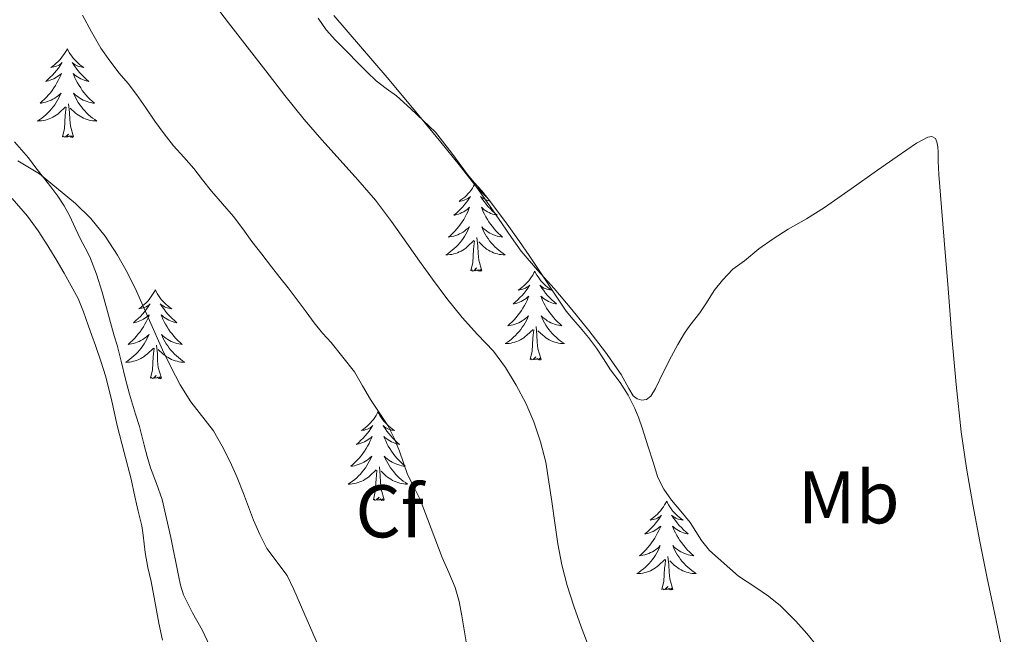
# Model space of a CAD drawing. Units: metres. Extents: x 607654 to 612155, y 4659464 to 4662503.
# Drawn here: x 609396 to 609528, y 4660690 to 4660772 of the extents above; entities that cross this region are included whole.
import ezdxf
from ezdxf.enums import TextEntityAlignment as Align

# ---------------------------------------------------------------- set-up
doc = ezdxf.new("R2010")
doc.units = ezdxf.units.M
doc.header["$MEASUREMENT"] = 0
for name, color, linetype, lineweight in [('Level 35', 92, 'Continuous', 0), ('Level 36', 19, 'Continuous', 40), ('Level 37', 92, 'Continuous', 0), ('Level 5', 36, 'Continuous', 0)]:
    doc.layers.add(name, color=color, linetype=linetype, lineweight=lineweight)
doc.styles.add('Arial', font='ARIAL.TTF', dxfattribs={"height": 0.2})

msp = doc.modelspace()

# ---------------------------------------------------------------- linework, layer by layer
at = {"layer": 'Level 35', "color": 92, "linetype": 'Continuous', "lineweight": 0, "ltscale": 0.5}
for points in [[(609436.22, 4660772.4, 393.21), (609437.29, 4660770.86, 393.17), (609438.56, 4660769.48, 393.14), (609440.06, 4660767.93, 393.14), (609441.58, 4660766.38, 393.14), (609442.79, 4660765.17, 393.14), (609444.02, 4660763.98, 393.14), (609445.37, 4660762.97, 393.14), (609446.74, 4660761.98, 393.14), (609448.68, 4660760.22, 393.14), (609450.34, 4660758.68, 393.13), (609451.96, 4660757.09, 393.12), (609454.16, 4660754.29, 393.13), (609456.27, 4660751.42, 393.14), (609457.24, 4660750.31, 393.14), (609458.2, 4660749.2, 393.14), (609459.06, 4660748.13, 393.14), (609459.9, 4660747.04, 393.14), (609461.62, 4660744.75, 393.12), (609463.28, 4660742.42, 393.08), (609464.56, 4660740.54, 393.08), (609465.82, 4660738.65, 393.08), (609466.69, 4660737.33, 393.07), (609467.56, 4660736.02, 393.06), (609468.54, 4660734.52, 393.07), (609469.53, 4660733.04, 393.07), (609470.45, 4660731.93, 393.07), (609471.43, 4660730.86, 393.07), (609472.53, 4660729.5, 393.08), (609473.59, 4660728.1, 393.09), (609474.54, 4660726.65, 393.1), (609475.48, 4660725.18, 393.11), (609476.78, 4660723.49, 393.16), (609477.85, 4660721.78, 393.18), (609478.76, 4660719.98, 393.18), (609479.28, 4660718.69, 393.18), (609479.75, 4660717.38, 393.18), (609480.56, 4660714.85, 393.18), (609481.2, 4660712.78, 393.17), (609481.85, 4660710.72, 393.17), (609482.63, 4660709.13, 393.17), (609483.68, 4660707.68, 393.2), (609484.94, 4660706.18, 393.26), (609486.18, 4660704.66, 393.33), (609486.94, 4660703.45, 393.32), (609487.73, 4660702.25, 393.32), (609488.77, 4660700.91, 393.35), (609492.66, 4660697.46, 393.36), (609493.83, 4660696.7, 393.35), (609495, 4660695.94, 393.35), (609496.69, 4660694.76, 393.35), (609498.31, 4660693.46, 393.35), (609499.37, 4660692.46, 393.34), (609500.37, 4660691.39, 393.34), (609501.86, 4660689.76, 393.37)], [(609419.34, 4660692.51, 377.61), (609418.12, 4660694.93, 377.63), (609417.74, 4660696.23, 377.63), (609417.45, 4660697.56, 377.63), (609416.41, 4660702.67, 377.73), (609415.28, 4660707.76, 377.94), (609414.51, 4660709.89, 378.17), (609413.71, 4660712.02, 378.41), (609413.27, 4660713.54, 378.46), (609412.85, 4660715.06, 378.51), (609412.2, 4660717.54, 378.72), (609411.69, 4660719.23, 378.76), (609411.29, 4660720.57, 378.76), (609410.9, 4660721.92, 378.76), (609410.33, 4660723.92, 378.76), (609409.75, 4660726.35, 378.76), (609409.2, 4660728.49, 378.85), (609408.82, 4660729.76, 379.02), (609408.44, 4660731.04, 379.2), (609407.91, 4660733.01, 379.34), (609407.55, 4660734.31, 379.41), (609407.19, 4660735.6, 379.47), (609406.45, 4660738.01, 379.51), (609405.53, 4660740.36, 379.56), (609404.92, 4660741.55, 379.61), (609404.3, 4660742.74, 379.67), (609403.58, 4660744.27, 379.77), (609402.86, 4660745.8, 379.88), (609402.12, 4660747.2, 380.05), (609401.26, 4660748.51, 380.22), (609400.29, 4660749.76, 380.36), (609399.32, 4660751, 380.43), (609398.31, 4660752.33, 380.43), (609397.29, 4660753.66, 380.42), (609396.38, 4660754.75, 380.42), (609395.42, 4660755.8, 380.44)], [(609424.03, 4660668.82, 377.55), (609423.29, 4660670.98, 377.41), (609422.78, 4660672.49, 377.35), (609422.36, 4660674.04, 377.31), (609422.25, 4660675.45, 377.3), (609422.38, 4660676.86, 377.32), (609422.62, 4660679.06, 377.4), (609422.86, 4660681.53, 377.4), (609422.9, 4660683.63, 377.39), (609422.45, 4660685.64, 377.42), (609421.62, 4660688.15, 377.49), (609420.67, 4660690.16, 377.57), (609419.34, 4660692.51, 377.61)], [(609501.86, 4660689.76, 393.37), (609503.24, 4660688.04, 393.45)]]:
    msp.add_polyline3d(points, dxfattribs=at)
at = {"layer": 'Level 36', "color": 92, "linetype": 'Continuous', "lineweight": 0}
for points in [[(609455.16, 4660752.73, 393.36), (609452.71, 4660755.74, 393.2), (609449.1, 4660760.09, 393.09), (609445.47, 4660764.43, 393.12), (609441.91, 4660768.61, 393.3), (609438.34, 4660772.79, 393.47)], [(609402.52, 4660768.31, 0.01), (609402.4, 4660768.09, 0.01), (609402.25, 4660767.82, 0.01), (609402.08, 4660767.55, 0.01), (609401.9, 4660767.29, 0.01), (609401.7, 4660767.05, 0.01), (609401.5, 4660766.81, 0.01), (609401.28, 4660766.58, 0.01), (609401.05, 4660766.37, 0.01), (609400.81, 4660766.16, 0.01), (609400.56, 4660765.97, 0.01), (609400.3, 4660765.79, 0.01), (609400.5, 4660765.82, 0.01), (609400.7, 4660765.86, 0.01), (609400.9, 4660765.91, 0.01), (609401.09, 4660765.98, 0.01), (609401.28, 4660766.07, 0.01), (609401.46, 4660766.16, 0.01), (609401.64, 4660766.28, 0.01), (609401.84, 4660766.47, 0.01), (609401.8, 4660766.4, 0.01), (609401.57, 4660766.06, 0.01), (609401.33, 4660765.72, 0.01), (609401.07, 4660765.39, 0.01), (609400.8, 4660765.08, 0.01), (609400.52, 4660764.77, 0.01), (609400.23, 4660764.48, 0.01), (609399.93, 4660764.2, 0.01), (609399.62, 4660763.93, 0.01), (609399.74, 4660763.95, 0.01), (609399.99, 4660764.01, 0.01), (609400.23, 4660764.08, 0.01), (609400.46, 4660764.17, 0.01), (609400.7, 4660764.27, 0.01), (609400.92, 4660764.39, 0.01), (609401.14, 4660764.52, 0.01), (609401.34, 4660764.67, 0.01), (609401.54, 4660764.82, 0.01), (609401.73, 4660764.99, 0.01), (609401.64, 4660764.77, 0.01), (609401.48, 4660764.41, 0.01), (609401.31, 4660764.05, 0.01), (609401.13, 4660763.71, 0.01), (609400.93, 4660763.37, 0.01), (609400.71, 4660763.04, 0.01), (609400.49, 4660762.71, 0.01), (609400.25, 4660762.4, 0.01), (609400, 4660762.1, 0.01), (609399.73, 4660761.81, 0.01), (609399.46, 4660761.53, 0.01), (609399.17, 4660761.26, 0.01), (609398.87, 4660761, 0.01), (609399.07, 4660761.02, 0.01), (609399.34, 4660761.07, 0.01), (609399.6, 4660761.13, 0.01), (609399.86, 4660761.21, 0.01), (609400.11, 4660761.31, 0.01), (609400.36, 4660761.41, 0.01), (609400.6, 4660761.54, 0.01), (609400.84, 4660761.68, 0.01), (609401.06, 4660761.83, 0.01), (609401.28, 4660761.99, 0.01), (609401.48, 4660762.17, 0.01), (609401.68, 4660762.35, 0.01), (609401.54, 4660762.03, 0.01)], [(609402.52, 4660768.31, 0.01), (609402.63, 4660768.09, 0.01), (609402.78, 4660767.82, 0.01), (609402.95, 4660767.55, 0.01), (609403.13, 4660767.29, 0.01), (609403.32, 4660767.05, 0.01), (609403.53, 4660766.81, 0.01), (609403.75, 4660766.58, 0.01), (609403.98, 4660766.37, 0.01), (609404.22, 4660766.16, 0.01), (609404.47, 4660765.97, 0.01), (609404.73, 4660765.79, 0.01), (609404.53, 4660765.82, 0.01), (609404.33, 4660765.86, 0.01), (609404.13, 4660765.91, 0.01), (609403.94, 4660765.98, 0.01), (609403.75, 4660766.07, 0.01), (609403.57, 4660766.16, 0.01), (609403.39, 4660766.28, 0.01), (609403.19, 4660766.47, 0.01), (609403.23, 4660766.4, 0.01), (609403.46, 4660766.06, 0.01), (609403.7, 4660765.72, 0.01), (609403.96, 4660765.39, 0.01), (609404.22, 4660765.08, 0.01), (609404.5, 4660764.77, 0.01), (609404.8, 4660764.48, 0.01), (609405.1, 4660764.2, 0.01), (609405.41, 4660763.93, 0.01), (609405.29, 4660763.95, 0.01), (609405.04, 4660764.01, 0.01), (609404.8, 4660764.08, 0.01), (609404.56, 4660764.17, 0.01), (609404.33, 4660764.27, 0.01), (609404.11, 4660764.39, 0.01), (609403.9, 4660764.52, 0.01), (609403.69, 4660764.67, 0.01), (609403.49, 4660764.82, 0.01), (609403.3, 4660764.99, 0.01), (609403.39, 4660764.77, 0.01), (609403.55, 4660764.41, 0.01), (609403.72, 4660764.05, 0.01), (609403.9, 4660763.71, 0.01), (609404.1, 4660763.37, 0.01), (609404.32, 4660763.04, 0.01), (609404.54, 4660762.71, 0.01), (609404.78, 4660762.4, 0.01), (609405.03, 4660762.1, 0.01), (609405.3, 4660761.81, 0.01), (609405.57, 4660761.53, 0.01), (609405.86, 4660761.26, 0.01), (609406.16, 4660761, 0.01), (609405.96, 4660761.02, 0.01), (609405.69, 4660761.07, 0.01), (609405.43, 4660761.13, 0.01), (609405.17, 4660761.21, 0.01), (609404.92, 4660761.31, 0.01), (609404.67, 4660761.41, 0.01), (609404.43, 4660761.54, 0.01), (609404.19, 4660761.68, 0.01), (609403.97, 4660761.83, 0.01), (609403.75, 4660761.99, 0.01), (609403.55, 4660762.17, 0.01), (609403.35, 4660762.35, 0.01), (609403.49, 4660762.03, 0.01)], [(609401.54, 4660762.03, 0.01), (609401.38, 4660761.71, 0.01), (609401.21, 4660761.39, 0.01), (609401.03, 4660761.09, 0.01), (609400.83, 4660760.79, 0.01), (609400.62, 4660760.5, 0.01), (609400.4, 4660760.22, 0.01), (609400.17, 4660759.96, 0.01), (609399.92, 4660759.7, 0.01), (609399.66, 4660759.45, 0.01), (609399.39, 4660759.22, 0.01), (609399.11, 4660759, 0.01), (609398.82, 4660758.79, 0.01), (609398.54, 4660758.6, 0.01), (609398.8, 4660758.61, 0.01), (609399.06, 4660758.63, 0.01), (609399.32, 4660758.67, 0.01), (609399.58, 4660758.73, 0.01), (609399.84, 4660758.8, 0.01), (609400.09, 4660758.89, 0.01), (609400.33, 4660758.99, 0.01), (609400.57, 4660759.11, 0.01), (609400.8, 4660759.24, 0.01), (609401.02, 4660759.38, 0.01), (609401.24, 4660759.54, 0.01), (609401.44, 4660759.71, 0.01), (609402.29, 4660760.51, 0.01)], [(609403.49, 4660762.03, 0.01), (609403.65, 4660761.71, 0.01), (609403.82, 4660761.39, 0.01), (609404, 4660761.09, 0.01), (609404.2, 4660760.79, 0.01), (609404.41, 4660760.5, 0.01), (609404.63, 4660760.22, 0.01), (609404.86, 4660759.96, 0.01), (609405.11, 4660759.7, 0.01), (609405.37, 4660759.45, 0.01), (609405.64, 4660759.22, 0.01), (609405.92, 4660759, 0.01), (609406.2, 4660758.79, 0.01), (609406.5, 4660758.6, 0.01), (609406.23, 4660758.61, 0.01), (609405.97, 4660758.63, 0.01), (609405.7, 4660758.67, 0.01), (609405.45, 4660758.73, 0.01), (609405.19, 4660758.8, 0.01), (609404.94, 4660758.89, 0.01), (609404.7, 4660758.99, 0.01), (609404.46, 4660759.11, 0.01), (609404.23, 4660759.24, 0.01), (609404.01, 4660759.38, 0.01), (609403.79, 4660759.54, 0.01), (609403.59, 4660759.71, 0.01), (609402.93, 4660760.33, 0.01)], [(609401.9, 4660756.46, 0.01), (609402.14, 4660757.58, 0.01), (609402.25, 4660759.32, 0.01), (609402.3, 4660759.75, 0.01), (609402.36, 4660760.48, 0.01)], [(609403.37, 4660756.46, 0.01), (609402.94, 4660757.9, 0.01), (609402.85, 4660758.81, 0.01), (609402.8, 4660759.75, 0.01), (609402.7, 4660760.92, 0.01)], [(609403.37, 4660756.46, 0.01), (609403.19, 4660756.39, 0.01), (609403.17, 4660756.63, 0.01), (609402.98, 4660756.41, 0.01), (609402.86, 4660756.61, 0.01), (609402.74, 4660756.51, 0.01), (609402.47, 4660756.45, 0.01), (609402.67, 4660756.84, 0.01), (609402.28, 4660756.46, 0.01), (609402.09, 4660756.41, 0.01), (609402.05, 4660756.57, 0.01), (609401.9, 4660756.46, 0.01)], [(609518.12, 4660756.43, 394.24), (609516.6, 4660755.63, 394.24), (609513.98, 4660753.82, 394.12), (609511.37, 4660752, 393.99), (609507.81, 4660749.47, 393.95), (609504.25, 4660746.96, 393.92), (609501.82, 4660745.48, 393.86), (609499.34, 4660744.06, 393.8), (609497.35, 4660742.79, 393.73), (609495.42, 4660741.43, 393.68), (609493.48, 4660739.8, 393.71), (609491.92, 4660738.69, 393.71), (609490.52, 4660737.24, 393.59), (609489.42, 4660735.82, 393.48), (609488.39, 4660734.17, 393.48), (609487.49, 4660732.83, 393.48), (609486.16, 4660731.14, 393.48), (609485.41, 4660730.11, 393.55), (609484.53, 4660728.56, 393.63), (609483.69, 4660726.99, 393.69), (609482.54, 4660724.83, 393.72), (609481.51, 4660722.67, 393.73), (609480.92, 4660721.64, 393.73), (609480.32, 4660721.19, 393.73), (609479.71, 4660721.11, 393.73), (609479.05, 4660721.3, 393.73), (609478.54, 4660721.7, 393.73), (609477.94, 4660722.66, 393.73), (609476.9, 4660724.57, 393.72), (609474.82, 4660727.57, 393.62), (609472.58, 4660730.46, 393.48), (609470.28, 4660733.29, 393.42), (609467.94, 4660736.09, 393.42), (609465.66, 4660738.57, 393.51), (609463.48, 4660741.12, 393.6), (609462.21, 4660742.95, 393.62), (609460.95, 4660744.79, 393.61), (609459.25, 4660747.23, 393.57), (609457.53, 4660749.65, 393.51), (609455.16, 4660752.73, 393.36)], [(609528.38, 4660686.28, 394.76), (609527.24, 4660691.73, 394.72), (609526.09, 4660697.18, 394.67), (609525.09, 4660702.13, 394.6), (609524.14, 4660707.1, 394.52), (609523.29, 4660711.95, 394.48), (609522.6, 4660716.83, 394.47), (609521.9, 4660723.21, 394.53), (609521.34, 4660729.59, 394.58), (609520.83, 4660736.09, 394.42), (609520.32, 4660742.58, 394.27), (609519.95, 4660746.99, 394.25), (609519.59, 4660751.4, 394.24), (609519.52, 4660753.22, 394.24), (609519.51, 4660754.4, 394.24), (609519.45, 4660755.11, 394.24), (609519.32, 4660755.8, 394.24), (609519.16, 4660756.24, 394.24), (609518.65, 4660756.53, 394.24), (609518.12, 4660756.43, 394.24)], [(609457.31, 4660750.23, 0.01), (609457.25, 4660750.11, 0.01), (609457.1, 4660749.83, 0.01), (609456.93, 4660749.57, 0.01), (609456.75, 4660749.31, 0.01), (609456.55, 4660749.06, 0.01), (609456.34, 4660748.82, 0.01), (609456.13, 4660748.6, 0.01), (609455.9, 4660748.38, 0.01), (609455.66, 4660748.18, 0.01), (609455.4, 4660747.99, 0.01), (609455.14, 4660747.81, 0.01), (609455.34, 4660747.83, 0.01), (609455.55, 4660747.87, 0.01), (609455.75, 4660747.93, 0.01), (609455.94, 4660747.99, 0.01), (609456.13, 4660748.08, 0.01), (609456.31, 4660748.18, 0.01), (609456.48, 4660748.29, 0.01), (609456.69, 4660748.48, 0.01), (609456.65, 4660748.42, 0.01), (609456.42, 4660748.07, 0.01), (609456.18, 4660747.74, 0.01), (609455.92, 4660747.41, 0.01), (609455.65, 4660747.09, 0.01), (609455.37, 4660746.79, 0.01), (609455.08, 4660746.49, 0.01), (609454.78, 4660746.21, 0.01), (609454.46, 4660745.94, 0.01), (609454.59, 4660745.96, 0.01), (609454.83, 4660746.02, 0.01), (609455.08, 4660746.09, 0.01), (609455.31, 4660746.18, 0.01), (609455.54, 4660746.29, 0.01), (609455.77, 4660746.4, 0.01), (609455.98, 4660746.53, 0.01), (609456.19, 4660746.68, 0.01), (609456.39, 4660746.84, 0.01), (609456.57, 4660747.01, 0.01), (609456.48, 4660746.79, 0.01), (609456.33, 4660746.42, 0.01), (609456.16, 4660746.07, 0.01), (609455.97, 4660745.72, 0.01), (609455.77, 4660745.38, 0.01), (609455.56, 4660745.05, 0.01), (609455.33, 4660744.73, 0.01), (609455.1, 4660744.42, 0.01), (609454.84, 4660744.11, 0.01), (609454.58, 4660743.82, 0.01), (609454.3, 4660743.54, 0.01), (609454.02, 4660743.27, 0.01), (609453.72, 4660743.01, 0.01), (609453.92, 4660743.04, 0.01), (609454.18, 4660743.09, 0.01), (609454.45, 4660743.15, 0.01), (609454.71, 4660743.23, 0.01), (609454.96, 4660743.32, 0.01), (609455.21, 4660743.43, 0.01), (609455.45, 4660743.55, 0.01), (609455.68, 4660743.69, 0.01), (609455.91, 4660743.84, 0.01), (609456.12, 4660744.01, 0.01), (609456.33, 4660744.18, 0.01), (609456.53, 4660744.37, 0.01), (609456.38, 4660744.04, 0.01)], [(609457.58, 4660749.91, 0.01), (609457.63, 4660749.83, 0.01), (609457.8, 4660749.57, 0.01), (609457.98, 4660749.31, 0.01), (609458.17, 4660749.06, 0.01), (609458.38, 4660748.82, 0.01), (609458.6, 4660748.6, 0.01), (609458.83, 4660748.38, 0.01), (609458.92, 4660748.31, 0.01)], [(609459.27, 4660747.85, 0.01), (609459.18, 4660747.87, 0.01), (609458.98, 4660747.93, 0.01), (609458.78, 4660747.99, 0.01), (609458.59, 4660748.08, 0.01), (609458.41, 4660748.18, 0.01), (609458.24, 4660748.29, 0.01), (609458.03, 4660748.48, 0.01), (609458.08, 4660748.42, 0.01), (609458.3, 4660748.07, 0.01), (609458.55, 4660747.74, 0.01), (609458.8, 4660747.41, 0.01), (609459.07, 4660747.09, 0.01), (609459.35, 4660746.79, 0.01), (609459.64, 4660746.49, 0.01), (609459.95, 4660746.21, 0.01), (609460.26, 4660745.94, 0.01), (609460.14, 4660745.96, 0.01), (609459.89, 4660746.02, 0.01), (609459.65, 4660746.09, 0.01), (609459.41, 4660746.18, 0.01), (609459.18, 4660746.29, 0.01), (609458.96, 4660746.4, 0.01), (609458.74, 4660746.53, 0.01), (609458.54, 4660746.68, 0.01), (609458.34, 4660746.84, 0.01), (609458.15, 4660747.01, 0.01), (609458.24, 4660746.79, 0.01), (609458.4, 4660746.42, 0.01), (609458.57, 4660746.07, 0.01), (609458.75, 4660745.72, 0.01), (609458.95, 4660745.38, 0.01), (609459.16, 4660745.05, 0.01), (609459.39, 4660744.73, 0.01), (609459.63, 4660744.42, 0.01), (609459.88, 4660744.11, 0.01), (609460.14, 4660743.82, 0.01), (609460.42, 4660743.54, 0.01), (609460.71, 4660743.27, 0.01)], [(609395.1, 4660748.21, 379.47), (609397.18, 4660745.83, 379.35), (609398.62, 4660743.87, 379.2), (609399.93, 4660741.82, 379.06), (609401.03, 4660740, 379.15), (609402.1, 4660738.17, 379.27), (609403.06, 4660736.47, 379.24), (609403.97, 4660734.74, 379.2), (609404.72, 4660732.95, 379.2), (609405.33, 4660731.16, 379), (609405.82, 4660729.8, 378.81), (609406.31, 4660728.44, 378.62), (609407.04, 4660726.35, 378.57), (609407.72, 4660724.24, 378.56), (609408.5, 4660720.96, 378.24), (609409.23, 4660717.68, 377.92), (609410.17, 4660714.07, 377.87), (609411.1, 4660710.47, 377.83), (609411.58, 4660708.16, 377.5), (609412.06, 4660706.19, 377.5), (609412.54, 4660704.21, 377.5), (609412.73, 4660702.95, 377.4), (609412.98, 4660700.62, 377.18), (609413.32, 4660698.64, 377.09), (609413.77, 4660696.72, 377.2), (609414.29, 4660694.11, 377.41), (609414.56, 4660692.62, 377.44), (609414.82, 4660691.13, 377.37), (609415.3, 4660688.85, 377.14)], [(609456.38, 4660744.04, 0.01), (609456.23, 4660743.72, 0.01), (609456.06, 4660743.41, 0.01), (609455.88, 4660743.1, 0.01), (609455.68, 4660742.81, 0.01), (609455.47, 4660742.52, 0.01), (609455.25, 4660742.24, 0.01), (609455.01, 4660741.97, 0.01), (609454.77, 4660741.71, 0.01), (609454.51, 4660741.47, 0.01), (609454.24, 4660741.23, 0.01), (609453.96, 4660741.01, 0.01), (609453.67, 4660740.8, 0.01), (609453.38, 4660740.61, 0.01), (609453.65, 4660740.62, 0.01), (609453.91, 4660740.65, 0.01), (609454.17, 4660740.69, 0.01), (609454.43, 4660740.74, 0.01), (609454.69, 4660740.82, 0.01), (609454.94, 4660740.9, 0.01), (609455.18, 4660741.01, 0.01), (609455.42, 4660741.12, 0.01), (609455.65, 4660741.25, 0.01), (609455.87, 4660741.4, 0.01), (609456.08, 4660741.56, 0.01), (609456.29, 4660741.73, 0.01), (609457.13, 4660742.53, 0.01)], [(609460.71, 4660743.27, 0.01), (609461, 4660743.01, 0.01), (609460.81, 4660743.04, 0.01), (609460.54, 4660743.09, 0.01), (609460.28, 4660743.15, 0.01), (609460.02, 4660743.23, 0.01), (609459.76, 4660743.32, 0.01), (609459.52, 4660743.43, 0.01), (609459.27, 4660743.55, 0.01), (609459.04, 4660743.69, 0.01), (609458.82, 4660743.84, 0.01), (609458.6, 4660744.01, 0.01), (609458.39, 4660744.18, 0.01), (609458.2, 4660744.37, 0.01), (609458.34, 4660744.04, 0.01), (609458.49, 4660743.72, 0.01), (609458.66, 4660743.41, 0.01), (609458.85, 4660743.1, 0.01), (609459.04, 4660742.81, 0.01), (609459.25, 4660742.52, 0.01), (609459.48, 4660742.24, 0.01), (609459.71, 4660741.97, 0.01), (609459.96, 4660741.71, 0.01), (609460.22, 4660741.47, 0.01), (609460.48, 4660741.23, 0.01), (609460.76, 4660741.01, 0.01), (609461.05, 4660740.8, 0.01), (609461.34, 4660740.61, 0.01), (609461.08, 4660740.62, 0.01), (609460.81, 4660740.65, 0.01), (609460.55, 4660740.69, 0.01), (609460.29, 4660740.74, 0.01), (609460.04, 4660740.82, 0.01), (609459.79, 4660740.9, 0.01), (609459.54, 4660741.01, 0.01), (609459.31, 4660741.12, 0.01), (609459.08, 4660741.25, 0.01), (609458.85, 4660741.4, 0.01), (609458.64, 4660741.56, 0.01), (609458.44, 4660741.73, 0.01), (609457.78, 4660742.35, 0.01)], [(609456.74, 4660738.48, 0.01), (609456.99, 4660739.59, 0.01), (609457.1, 4660741.34, 0.01), (609457.15, 4660741.77, 0.01), (609457.21, 4660742.49, 0.01)], [(609458.21, 4660738.48, 0.01), (609457.78, 4660739.92, 0.01), (609457.69, 4660740.82, 0.01), (609457.65, 4660741.77, 0.01), (609457.54, 4660742.93, 0.01)], [(609458.21, 4660738.48, 0.01), (609458.04, 4660738.41, 0.01), (609458.02, 4660738.65, 0.01), (609457.83, 4660738.43, 0.01), (609457.71, 4660738.63, 0.01), (609457.59, 4660738.52, 0.01), (609457.32, 4660738.47, 0.01), (609457.51, 4660738.86, 0.01), (609457.13, 4660738.48, 0.01), (609456.94, 4660738.43, 0.01), (609456.9, 4660738.59, 0.01), (609456.74, 4660738.48, 0.01)], [(609465.32, 4660738.41, 0.01), (609465.21, 4660738.19, 0.01), (609465.06, 4660737.91, 0.01), (609464.89, 4660737.65, 0.01), (609464.71, 4660737.39, 0.01), (609464.51, 4660737.14, 0.01), (609464.3, 4660736.91, 0.01), (609464.09, 4660736.68, 0.01), (609463.86, 4660736.46, 0.01), (609463.62, 4660736.26, 0.01), (609463.36, 4660736.07, 0.01), (609463.1, 4660735.89, 0.01), (609463.3, 4660735.91, 0.01), (609463.51, 4660735.95, 0.01), (609463.71, 4660736.01, 0.01), (609463.9, 4660736.08, 0.01), (609464.09, 4660736.16, 0.01), (609464.27, 4660736.26, 0.01), (609464.44, 4660736.37, 0.01), (609464.65, 4660736.56, 0.01), (609464.61, 4660736.5, 0.01), (609464.38, 4660736.15, 0.01), (609464.14, 4660735.82, 0.01), (609463.88, 4660735.49, 0.01), (609463.61, 4660735.17, 0.01), (609463.33, 4660734.87, 0.01), (609463.04, 4660734.58, 0.01), (609462.74, 4660734.29, 0.01), (609462.42, 4660734.02, 0.01), (609462.55, 4660734.05, 0.01), (609462.79, 4660734.1, 0.01), (609463.04, 4660734.18, 0.01), (609463.27, 4660734.26, 0.01), (609463.5, 4660734.37, 0.01), (609463.73, 4660734.49, 0.01), (609463.94, 4660734.62, 0.01), (609464.15, 4660734.76, 0.01), (609464.35, 4660734.92, 0.01), (609464.53, 4660735.09, 0.01), (609464.44, 4660734.87, 0.01), (609464.29, 4660734.51, 0.01), (609464.12, 4660734.15, 0.01), (609463.93, 4660733.8, 0.01), (609463.73, 4660733.46, 0.01), (609463.52, 4660733.13, 0.01), (609463.29, 4660732.81, 0.01), (609463.06, 4660732.5, 0.01), (609462.8, 4660732.2, 0.01), (609462.54, 4660731.9, 0.01), (609462.26, 4660731.62, 0.01), (609461.98, 4660731.35, 0.01), (609461.68, 4660731.09, 0.01), (609461.88, 4660731.12, 0.01), (609462.14, 4660731.17, 0.01), (609462.41, 4660731.23, 0.01), (609462.67, 4660731.31, 0.01), (609462.92, 4660731.4, 0.01), (609463.17, 4660731.51, 0.01), (609463.41, 4660731.63, 0.01), (609463.64, 4660731.77, 0.01), (609463.87, 4660731.92, 0.01), (609464.08, 4660732.09, 0.01), (609464.29, 4660732.26, 0.01), (609464.49, 4660732.45, 0.01), (609464.34, 4660732.12, 0.01)], [(609465.32, 4660738.41, 0.01), (609465.43, 4660738.19, 0.01), (609465.59, 4660737.91, 0.01), (609465.76, 4660737.65, 0.01), (609465.94, 4660737.39, 0.01), (609466.13, 4660737.14, 0.01), (609466.34, 4660736.91, 0.01), (609466.56, 4660736.68, 0.01), (609466.79, 4660736.46, 0.01), (609467.03, 4660736.26, 0.01), (609467.28, 4660736.07, 0.01), (609467.54, 4660735.89, 0.01), (609467.34, 4660735.91, 0.01), (609467.14, 4660735.95, 0.01), (609466.94, 4660736.01, 0.01), (609466.74, 4660736.08, 0.01), (609466.55, 4660736.16, 0.01), (609466.37, 4660736.26, 0.01), (609466.2, 4660736.37, 0.01), (609465.99, 4660736.56, 0.01), (609466.04, 4660736.5, 0.01), (609466.26, 4660736.15, 0.01), (609466.51, 4660735.82, 0.01), (609466.76, 4660735.49, 0.01), (609467.03, 4660735.17, 0.01), (609467.31, 4660734.87, 0.01), (609467.6, 4660734.58, 0.01), (609467.91, 4660734.29, 0.01), (609468.22, 4660734.02, 0.01), (609468.1, 4660734.05, 0.01), (609467.85, 4660734.1, 0.01), (609467.61, 4660734.18, 0.01), (609467.37, 4660734.26, 0.01), (609467.14, 4660734.37, 0.01), (609466.92, 4660734.49, 0.01), (609466.7, 4660734.62, 0.01), (609466.5, 4660734.76, 0.01), (609466.3, 4660734.92, 0.01), (609466.11, 4660735.09, 0.01), (609466.2, 4660734.87, 0.01), (609466.36, 4660734.51, 0.01), (609466.53, 4660734.15, 0.01), (609466.71, 4660733.8, 0.01), (609466.91, 4660733.46, 0.01), (609467.12, 4660733.13, 0.01), (609467.35, 4660732.81, 0.01), (609467.59, 4660732.5, 0.01), (609467.84, 4660732.2, 0.01), (609468.1, 4660731.9, 0.01), (609468.38, 4660731.62, 0.01), (609468.67, 4660731.35, 0.01), (609468.96, 4660731.09, 0.01), (609468.77, 4660731.12, 0.01), (609468.5, 4660731.17, 0.01), (609468.24, 4660731.23, 0.01), (609467.98, 4660731.31, 0.01), (609467.72, 4660731.4, 0.01), (609467.48, 4660731.51, 0.01), (609467.23, 4660731.63, 0.01), (609467, 4660731.77, 0.01), (609466.78, 4660731.92, 0.01), (609466.56, 4660732.09, 0.01), (609466.35, 4660732.26, 0.01), (609466.16, 4660732.45, 0.01), (609466.3, 4660732.12, 0.01)], [(609414.33, 4660735.9, 0.01), (609414.22, 4660735.68, 0.01), (609414.07, 4660735.41, 0.01), (609413.9, 4660735.14, 0.01), (609413.72, 4660734.88, 0.01), (609413.52, 4660734.63, 0.01), (609413.32, 4660734.4, 0.01), (609413.1, 4660734.17, 0.01), (609412.87, 4660733.95, 0.01), (609412.63, 4660733.75, 0.01), (609412.38, 4660733.56, 0.01), (609412.12, 4660733.38, 0.01), (609412.31, 4660733.41, 0.01), (609412.52, 4660733.44, 0.01), (609412.72, 4660733.5, 0.01), (609412.91, 4660733.57, 0.01), (609413.1, 4660733.65, 0.01), (609413.28, 4660733.75, 0.01), (609413.46, 4660733.86, 0.01), (609413.66, 4660734.05, 0.01), (609413.62, 4660733.99, 0.01), (609413.39, 4660733.65, 0.01), (609413.15, 4660733.31, 0.01), (609412.89, 4660732.98, 0.01), (609412.62, 4660732.67, 0.01), (609412.34, 4660732.36, 0.01), (609412.05, 4660732.07, 0.01), (609411.75, 4660731.79, 0.01), (609411.43, 4660731.51, 0.01), (609411.56, 4660731.54, 0.01), (609411.8, 4660731.59, 0.01), (609412.05, 4660731.67, 0.01), (609412.28, 4660731.76, 0.01), (609412.51, 4660731.86, 0.01), (609412.74, 4660731.98, 0.01), (609412.95, 4660732.11, 0.01), (609413.16, 4660732.25, 0.01), (609413.36, 4660732.41, 0.01), (609413.54, 4660732.58, 0.01), (609413.46, 4660732.36, 0.01), (609413.3, 4660732, 0.01), (609413.13, 4660731.64, 0.01), (609412.94, 4660731.3, 0.01), (609412.74, 4660730.96, 0.01), (609412.53, 4660730.63, 0.01), (609412.3, 4660730.3, 0.01), (609412.06, 4660729.99, 0.01), (609411.81, 4660729.69, 0.01), (609411.55, 4660729.4, 0.01), (609411.28, 4660729.11, 0.01), (609410.99, 4660728.85, 0.01), (609410.69, 4660728.59, 0.01), (609410.89, 4660728.61, 0.01), (609411.15, 4660728.66, 0.01), (609411.42, 4660728.72, 0.01), (609411.68, 4660728.8, 0.01), (609411.93, 4660728.89, 0.01), (609412.18, 4660729, 0.01), (609412.42, 4660729.13, 0.01), (609412.65, 4660729.26, 0.01), (609412.88, 4660729.41, 0.01), (609413.1, 4660729.58, 0.01), (609413.3, 4660729.75, 0.01), (609413.5, 4660729.94, 0.01), (609413.36, 4660729.61, 0.01)], [(609414.33, 4660735.9, 0.01), (609414.44, 4660735.68, 0.01), (609414.6, 4660735.41, 0.01), (609414.77, 4660735.14, 0.01), (609414.95, 4660734.88, 0.01), (609415.14, 4660734.63, 0.01), (609415.35, 4660734.4, 0.01), (609415.57, 4660734.17, 0.01), (609415.8, 4660733.95, 0.01), (609416.04, 4660733.75, 0.01), (609416.29, 4660733.56, 0.01), (609416.55, 4660733.38, 0.01), (609416.35, 4660733.41, 0.01), (609416.15, 4660733.44, 0.01), (609415.95, 4660733.5, 0.01), (609415.75, 4660733.57, 0.01), (609415.56, 4660733.65, 0.01), (609415.38, 4660733.75, 0.01), (609415.21, 4660733.86, 0.01), (609415, 4660734.05, 0.01), (609415.04, 4660733.99, 0.01), (609415.28, 4660733.65, 0.01), (609415.52, 4660733.31, 0.01), (609415.77, 4660732.98, 0.01), (609416.04, 4660732.67, 0.01), (609416.32, 4660732.36, 0.01), (609416.61, 4660732.07, 0.01), (609416.92, 4660731.79, 0.01), (609417.23, 4660731.51, 0.01), (609417.11, 4660731.54, 0.01), (609416.86, 4660731.59, 0.01), (609416.62, 4660731.67, 0.01), (609416.38, 4660731.76, 0.01), (609416.15, 4660731.86, 0.01), (609415.93, 4660731.98, 0.01), (609415.71, 4660732.11, 0.01), (609415.5, 4660732.25, 0.01), (609415.31, 4660732.41, 0.01), (609415.12, 4660732.58, 0.01), (609415.21, 4660732.36, 0.01), (609415.36, 4660732, 0.01), (609415.54, 4660731.64, 0.01), (609415.72, 4660731.3, 0.01), (609415.92, 4660730.96, 0.01), (609416.13, 4660730.63, 0.01), (609416.36, 4660730.3, 0.01), (609416.6, 4660729.99, 0.01), (609416.85, 4660729.69, 0.01), (609417.11, 4660729.4, 0.01), (609417.39, 4660729.11, 0.01), (609417.68, 4660728.85, 0.01), (609417.97, 4660728.59, 0.01), (609417.78, 4660728.61, 0.01), (609417.51, 4660728.66, 0.01), (609417.25, 4660728.72, 0.01), (609416.99, 4660728.8, 0.01), (609416.73, 4660728.89, 0.01), (609416.48, 4660729, 0.01), (609416.24, 4660729.13, 0.01), (609416.01, 4660729.26, 0.01), (609415.78, 4660729.41, 0.01), (609415.57, 4660729.58, 0.01), (609415.36, 4660729.75, 0.01), (609415.17, 4660729.94, 0.01), (609415.31, 4660729.61, 0.01)], [(609464.34, 4660732.12, 0.01), (609464.19, 4660731.8, 0.01), (609464.02, 4660731.49, 0.01), (609463.84, 4660731.18, 0.01), (609463.64, 4660730.89, 0.01), (609463.43, 4660730.6, 0.01), (609463.21, 4660730.32, 0.01), (609462.97, 4660730.05, 0.01), (609462.73, 4660729.79, 0.01), (609462.47, 4660729.55, 0.01), (609462.2, 4660729.31, 0.01), (609461.92, 4660729.09, 0.01), (609461.63, 4660728.88, 0.01), (609461.34, 4660728.69, 0.01), (609461.61, 4660728.7, 0.01), (609461.87, 4660728.73, 0.01), (609462.13, 4660728.77, 0.01), (609462.39, 4660728.83, 0.01), (609462.65, 4660728.9, 0.01), (609462.9, 4660728.98, 0.01), (609463.14, 4660729.09, 0.01), (609463.38, 4660729.2, 0.01), (609463.61, 4660729.33, 0.01), (609463.83, 4660729.48, 0.01), (609464.04, 4660729.64, 0.01), (609464.25, 4660729.81, 0.01), (609465.09, 4660730.61, 0.01)], [(609466.3, 4660732.12, 0.01), (609466.45, 4660731.8, 0.01), (609466.62, 4660731.49, 0.01), (609466.81, 4660731.18, 0.01), (609467, 4660730.89, 0.01), (609467.21, 4660730.6, 0.01), (609467.44, 4660730.32, 0.01), (609467.67, 4660730.05, 0.01), (609467.92, 4660729.79, 0.01), (609468.18, 4660729.55, 0.01), (609468.44, 4660729.31, 0.01), (609468.72, 4660729.09, 0.01), (609469.01, 4660728.88, 0.01), (609469.3, 4660728.69, 0.01), (609469.04, 4660728.7, 0.01), (609468.77, 4660728.73, 0.01), (609468.51, 4660728.77, 0.01), (609468.25, 4660728.83, 0.01), (609468, 4660728.9, 0.01), (609467.75, 4660728.98, 0.01), (609467.5, 4660729.09, 0.01), (609467.27, 4660729.2, 0.01), (609467.04, 4660729.33, 0.01), (609466.81, 4660729.48, 0.01), (609466.6, 4660729.64, 0.01), (609466.4, 4660729.81, 0.01), (609465.74, 4660730.43, 0.01)], [(609464.7, 4660726.56, 0.01), (609464.95, 4660727.67, 0.01), (609465.06, 4660729.42, 0.01), (609465.11, 4660729.85, 0.01), (609465.17, 4660730.57, 0.01)], [(609466.17, 4660726.56, 0.01), (609465.74, 4660728, 0.01), (609465.65, 4660728.9, 0.01), (609465.61, 4660729.85, 0.01), (609465.5, 4660731.01, 0.01)], [(609413.36, 4660729.61, 0.01), (609413.2, 4660729.29, 0.01), (609413.03, 4660728.98, 0.01), (609412.85, 4660728.67, 0.01), (609412.65, 4660728.38, 0.01), (609412.44, 4660728.09, 0.01), (609412.22, 4660727.81, 0.01), (609411.98, 4660727.54, 0.01), (609411.74, 4660727.29, 0.01), (609411.48, 4660727.04, 0.01), (609411.21, 4660726.81, 0.01), (609410.93, 4660726.59, 0.01), (609410.64, 4660726.38, 0.01), (609410.35, 4660726.19, 0.01), (609410.62, 4660726.19, 0.01), (609410.88, 4660726.22, 0.01), (609411.14, 4660726.26, 0.01), (609411.4, 4660726.32, 0.01), (609411.66, 4660726.39, 0.01), (609411.91, 4660726.48, 0.01), (609412.15, 4660726.58, 0.01), (609412.39, 4660726.69, 0.01), (609412.62, 4660726.83, 0.01), (609412.84, 4660726.97, 0.01), (609413.05, 4660727.13, 0.01), (609413.26, 4660727.3, 0.01), (609414.1, 4660728.1, 0.01)], [(609415.31, 4660729.61, 0.01), (609415.46, 4660729.29, 0.01), (609415.63, 4660728.98, 0.01), (609415.82, 4660728.67, 0.01), (609416.01, 4660728.38, 0.01), (609416.22, 4660728.09, 0.01), (609416.45, 4660727.81, 0.01), (609416.68, 4660727.54, 0.01), (609416.93, 4660727.29, 0.01), (609417.18, 4660727.04, 0.01), (609417.45, 4660726.81, 0.01), (609417.73, 4660726.59, 0.01), (609418.02, 4660726.38, 0.01), (609418.31, 4660726.19, 0.01), (609418.05, 4660726.19, 0.01), (609417.78, 4660726.22, 0.01), (609417.52, 4660726.26, 0.01), (609417.26, 4660726.32, 0.01), (609417.01, 4660726.39, 0.01), (609416.76, 4660726.48, 0.01), (609416.51, 4660726.58, 0.01), (609416.28, 4660726.69, 0.01), (609416.05, 4660726.83, 0.01), (609415.82, 4660726.97, 0.01), (609415.61, 4660727.13, 0.01), (609415.41, 4660727.3, 0.01), (609414.75, 4660727.92, 0.01)], [(609413.71, 4660724.05, 0.01), (609413.96, 4660725.17, 0.01), (609414.07, 4660726.91, 0.01), (609414.12, 4660727.34, 0.01), (609414.18, 4660728.07, 0.01)], [(609415.18, 4660724.05, 0.01), (609414.75, 4660725.49, 0.01), (609414.66, 4660726.39, 0.01), (609414.62, 4660727.34, 0.01), (609414.52, 4660728.51, 0.01)], [(609466.17, 4660726.56, 0.01), (609466, 4660726.49, 0.01), (609465.98, 4660726.73, 0.01), (609465.79, 4660726.51, 0.01), (609465.67, 4660726.71, 0.01), (609465.55, 4660726.6, 0.01), (609465.28, 4660726.55, 0.01), (609465.47, 4660726.94, 0.01), (609465.09, 4660726.56, 0.01), (609464.9, 4660726.51, 0.01), (609464.86, 4660726.67, 0.01), (609464.7, 4660726.56, 0.01)], [(609415.18, 4660724.05, 0.01), (609415.01, 4660723.98, 0.01), (609414.99, 4660724.22, 0.01), (609414.8, 4660724, 0.01), (609414.68, 4660724.2, 0.01), (609414.56, 4660724.09, 0.01), (609414.29, 4660724.04, 0.01), (609414.48, 4660724.43, 0.01), (609414.1, 4660724.05, 0.01), (609413.91, 4660724, 0.01), (609413.87, 4660724.16, 0.01), (609413.71, 4660724.05, 0.01)], [(609444.25, 4660719.54, 0.01), (609444.14, 4660719.32, 0.01), (609443.99, 4660719.05, 0.01), (609443.82, 4660718.78, 0.01), (609443.64, 4660718.52, 0.01), (609443.44, 4660718.27, 0.01), (609443.24, 4660718.04, 0.01), (609443.02, 4660717.81, 0.01), (609442.79, 4660717.59, 0.01), (609442.55, 4660717.39, 0.01), (609442.3, 4660717.2, 0.01), (609442.04, 4660717.02, 0.01), (609442.24, 4660717.05, 0.01), (609442.44, 4660717.08, 0.01), (609442.64, 4660717.14, 0.01), (609442.83, 4660717.21, 0.01), (609443.02, 4660717.29, 0.01), (609443.2, 4660717.39, 0.01), (609443.38, 4660717.5, 0.01), (609443.58, 4660717.69, 0.01), (609443.54, 4660717.63, 0.01), (609443.31, 4660717.29, 0.01), (609443.07, 4660716.95, 0.01), (609442.81, 4660716.62, 0.01), (609442.54, 4660716.31, 0.01), (609442.26, 4660716, 0.01), (609441.97, 4660715.71, 0.01), (609441.67, 4660715.43, 0.01), (609441.36, 4660715.15, 0.01), (609441.48, 4660715.18, 0.01), (609441.73, 4660715.23, 0.01), (609441.97, 4660715.31, 0.01), (609442.2, 4660715.4, 0.01), (609442.44, 4660715.5, 0.01), (609442.66, 4660715.62, 0.01), (609442.87, 4660715.75, 0.01), (609443.08, 4660715.89, 0.01), (609443.28, 4660716.05, 0.01), (609443.46, 4660716.22, 0.01), (609443.38, 4660716, 0.01), (609443.22, 4660715.64, 0.01), (609443.05, 4660715.28, 0.01), (609442.86, 4660714.94, 0.01), (609442.66, 4660714.6, 0.01), (609442.45, 4660714.27, 0.01), (609442.23, 4660713.94, 0.01), (609441.99, 4660713.63, 0.01), (609441.74, 4660713.33, 0.01), (609441.47, 4660713.04, 0.01), (609441.2, 4660712.75, 0.01), (609440.91, 4660712.49, 0.01), (609440.61, 4660712.23, 0.01), (609440.81, 4660712.25, 0.01), (609441.08, 4660712.3, 0.01), (609441.34, 4660712.36, 0.01), (609441.6, 4660712.44, 0.01), (609441.85, 4660712.53, 0.01), (609442.1, 4660712.64, 0.01), (609442.34, 4660712.77, 0.01), (609442.58, 4660712.9, 0.01), (609442.8, 4660713.05, 0.01), (609443.02, 4660713.22, 0.01), (609443.22, 4660713.39, 0.01), (609443.42, 4660713.58, 0.01), (609443.28, 4660713.25, 0.01)], [(609444.25, 4660719.54, 0.01), (609444.36, 4660719.32, 0.01), (609444.52, 4660719.05, 0.01), (609444.69, 4660718.78, 0.01), (609444.87, 4660718.52, 0.01), (609445.06, 4660718.27, 0.01), (609445.27, 4660718.04, 0.01), (609445.49, 4660717.81, 0.01), (609445.72, 4660717.59, 0.01), (609445.96, 4660717.39, 0.01), (609446.21, 4660717.2, 0.01), (609446.47, 4660717.02, 0.01), (609446.27, 4660717.05, 0.01), (609446.07, 4660717.08, 0.01), (609445.87, 4660717.14, 0.01), (609445.68, 4660717.21, 0.01), (609445.49, 4660717.29, 0.01), (609445.3, 4660717.39, 0.01), (609445.13, 4660717.5, 0.01), (609444.93, 4660717.69, 0.01), (609444.97, 4660717.63, 0.01), (609445.2, 4660717.29, 0.01), (609445.44, 4660716.95, 0.01), (609445.7, 4660716.62, 0.01), (609445.96, 4660716.31, 0.01), (609446.24, 4660716, 0.01), (609446.54, 4660715.71, 0.01), (609446.84, 4660715.43, 0.01), (609447.15, 4660715.15, 0.01), (609447.03, 4660715.18, 0.01), (609446.78, 4660715.23, 0.01), (609446.54, 4660715.31, 0.01), (609446.3, 4660715.4, 0.01), (609446.07, 4660715.5, 0.01), (609445.85, 4660715.62, 0.01), (609445.63, 4660715.75, 0.01), (609445.43, 4660715.89, 0.01), (609445.23, 4660716.05, 0.01), (609445.04, 4660716.22, 0.01), (609445.13, 4660716, 0.01), (609445.29, 4660715.64, 0.01), (609445.46, 4660715.28, 0.01), (609445.64, 4660714.94, 0.01), (609445.84, 4660714.6, 0.01), (609446.06, 4660714.27, 0.01), (609446.28, 4660713.94, 0.01), (609446.52, 4660713.63, 0.01), (609446.77, 4660713.33, 0.01), (609447.04, 4660713.04, 0.01), (609447.31, 4660712.75, 0.01), (609447.6, 4660712.49, 0.01), (609447.9, 4660712.23, 0.01), (609447.7, 4660712.25, 0.01), (609447.43, 4660712.3, 0.01), (609447.17, 4660712.36, 0.01), (609446.91, 4660712.44, 0.01), (609446.66, 4660712.53, 0.01), (609446.41, 4660712.64, 0.01), (609446.17, 4660712.77, 0.01), (609445.93, 4660712.9, 0.01), (609445.71, 4660713.05, 0.01), (609445.49, 4660713.22, 0.01), (609445.28, 4660713.39, 0.01), (609445.09, 4660713.58, 0.01), (609445.23, 4660713.25, 0.01)], [(609443.28, 4660713.25, 0.01), (609443.12, 4660712.93, 0.01), (609442.95, 4660712.62, 0.01), (609442.77, 4660712.31, 0.01), (609442.57, 4660712.02, 0.01), (609442.36, 4660711.73, 0.01), (609442.14, 4660711.45, 0.01), (609441.9, 4660711.18, 0.01), (609441.66, 4660710.93, 0.01), (609441.4, 4660710.68, 0.01), (609441.13, 4660710.45, 0.01), (609440.85, 4660710.23, 0.01), (609440.56, 4660710.02, 0.01), (609440.27, 4660709.83, 0.01), (609440.54, 4660709.83, 0.01), (609440.8, 4660709.86, 0.01), (609441.06, 4660709.9, 0.01), (609441.32, 4660709.96, 0.01), (609441.58, 4660710.03, 0.01), (609441.83, 4660710.12, 0.01), (609442.07, 4660710.22, 0.01), (609442.31, 4660710.33, 0.01), (609442.54, 4660710.47, 0.01), (609442.76, 4660710.61, 0.01), (609442.98, 4660710.77, 0.01), (609443.18, 4660710.94, 0.01), (609444.03, 4660711.74, 0.01)], [(609445.23, 4660713.25, 0.01), (609445.39, 4660712.93, 0.01), (609445.56, 4660712.62, 0.01), (609445.74, 4660712.31, 0.01), (609445.94, 4660712.02, 0.01), (609446.14, 4660711.73, 0.01), (609446.37, 4660711.45, 0.01), (609446.6, 4660711.18, 0.01), (609446.85, 4660710.93, 0.01), (609447.11, 4660710.68, 0.01), (609447.38, 4660710.45, 0.01), (609447.66, 4660710.23, 0.01), (609447.94, 4660710.02, 0.01), (609448.23, 4660709.83, 0.01), (609447.97, 4660709.83, 0.01), (609447.71, 4660709.86, 0.01), (609447.44, 4660709.9, 0.01), (609447.18, 4660709.96, 0.01), (609446.93, 4660710.03, 0.01), (609446.68, 4660710.12, 0.01), (609446.44, 4660710.22, 0.01), (609446.2, 4660710.33, 0.01), (609445.97, 4660710.47, 0.01), (609445.75, 4660710.61, 0.01), (609445.53, 4660710.77, 0.01), (609445.33, 4660710.94, 0.01), (609444.67, 4660711.56, 0.01)], [(609443.64, 4660707.69, 0.01), (609443.88, 4660708.81, 0.01), (609443.99, 4660710.55, 0.01), (609444.04, 4660710.98, 0.01), (609444.1, 4660711.71, 0.01)], [(609445.1, 4660707.69, 0.01), (609444.68, 4660709.13, 0.01), (609444.58, 4660710.03, 0.01), (609444.54, 4660710.98, 0.01), (609444.44, 4660712.15, 0.01)], [(609445.1, 4660707.69, 0.01), (609444.93, 4660707.62, 0.01), (609444.91, 4660707.86, 0.01), (609444.72, 4660707.64, 0.01), (609444.6, 4660707.84, 0.01), (609444.48, 4660707.73, 0.01), (609444.21, 4660707.68, 0.01), (609444.41, 4660708.07, 0.01), (609444.02, 4660707.69, 0.01), (609443.83, 4660707.64, 0.01), (609443.79, 4660707.8, 0.01), (609443.64, 4660707.69, 0.01)], [(609483.02, 4660707.51, 0.01), (609482.91, 4660707.3, 0.01), (609482.75, 4660707.02, 0.01), (609482.59, 4660706.75, 0.01), (609482.4, 4660706.5, 0.01), (609482.21, 4660706.25, 0.01), (609482, 4660706.01, 0.01), (609481.78, 4660705.79, 0.01), (609481.55, 4660705.57, 0.01), (609481.31, 4660705.37, 0.01), (609481.06, 4660705.18, 0.01), (609480.8, 4660705, 0.01), (609481, 4660705.02, 0.01), (609481.2, 4660705.06, 0.01), (609481.4, 4660705.11, 0.01), (609481.6, 4660705.18, 0.01), (609481.79, 4660705.27, 0.01), (609481.97, 4660705.37, 0.01), (609482.14, 4660705.48, 0.01), (609482.35, 4660705.67, 0.01), (609482.31, 4660705.61, 0.01), (609482.08, 4660705.26, 0.01), (609481.83, 4660704.92, 0.01), (609481.58, 4660704.6, 0.01), (609481.31, 4660704.28, 0.01), (609481.03, 4660703.98, 0.01), (609480.74, 4660703.68, 0.01), (609480.44, 4660703.4, 0.01), (609480.12, 4660703.13, 0.01), (609480.25, 4660703.15, 0.01), (609480.49, 4660703.21, 0.01), (609480.73, 4660703.28, 0.01), (609480.97, 4660703.37, 0.01), (609481.2, 4660703.47, 0.01), (609481.42, 4660703.59, 0.01), (609481.64, 4660703.72, 0.01), (609481.85, 4660703.87, 0.01), (609482.04, 4660704.03, 0.01), (609482.23, 4660704.19, 0.01), (609482.14, 4660703.97, 0.01), (609481.99, 4660703.61, 0.01), (609481.82, 4660703.26, 0.01), (609481.63, 4660702.91, 0.01), (609481.43, 4660702.57, 0.01), (609481.22, 4660702.24, 0.01), (609480.99, 4660701.92, 0.01), (609480.75, 4660701.61, 0.01), (609480.5, 4660701.3, 0.01), (609480.24, 4660701.01, 0.01), (609479.96, 4660700.73, 0.01), (609479.68, 4660700.46, 0.01), (609479.38, 4660700.2, 0.01), (609479.58, 4660700.23, 0.01), (609479.84, 4660700.27, 0.01), (609480.1, 4660700.34, 0.01), (609480.36, 4660700.42, 0.01), (609480.62, 4660700.51, 0.01), (609480.87, 4660700.62, 0.01), (609481.11, 4660700.74, 0.01), (609481.34, 4660700.88, 0.01), (609481.57, 4660701.03, 0.01), (609481.78, 4660701.19, 0.01), (609481.99, 4660701.37, 0.01), (609482.18, 4660701.56, 0.01), (609482.04, 4660701.23, 0.01)], [(609483.02, 4660707.51, 0.01), (609483.13, 4660707.3, 0.01), (609483.29, 4660707.02, 0.01), (609483.45, 4660706.75, 0.01), (609483.64, 4660706.5, 0.01), (609483.83, 4660706.25, 0.01), (609484.04, 4660706.01, 0.01), (609484.26, 4660705.79, 0.01), (609484.49, 4660705.57, 0.01), (609484.73, 4660705.37, 0.01), (609484.98, 4660705.18, 0.01), (609485.24, 4660705, 0.01), (609485.04, 4660705.02, 0.01), (609484.84, 4660705.06, 0.01), (609484.64, 4660705.11, 0.01), (609484.44, 4660705.18, 0.01), (609484.25, 4660705.27, 0.01), (609484.07, 4660705.37, 0.01), (609483.9, 4660705.48, 0.01), (609483.69, 4660705.67, 0.01), (609483.73, 4660705.61, 0.01), (609483.96, 4660705.26, 0.01), (609484.21, 4660704.92, 0.01), (609484.46, 4660704.6, 0.01), (609484.73, 4660704.28, 0.01), (609485.01, 4660703.98, 0.01), (609485.3, 4660703.68, 0.01), (609485.6, 4660703.4, 0.01), (609485.92, 4660703.13, 0.01), (609485.79, 4660703.15, 0.01), (609485.55, 4660703.21, 0.01), (609485.31, 4660703.28, 0.01), (609485.07, 4660703.37, 0.01), (609484.84, 4660703.47, 0.01), (609484.62, 4660703.59, 0.01), (609484.4, 4660703.72, 0.01), (609484.19, 4660703.87, 0.01), (609484, 4660704.03, 0.01), (609483.81, 4660704.19, 0.01), (609483.9, 4660703.97, 0.01), (609484.05, 4660703.61, 0.01), (609484.22, 4660703.26, 0.01), (609484.41, 4660702.91, 0.01), (609484.61, 4660702.57, 0.01), (609484.82, 4660702.24, 0.01), (609485.05, 4660701.92, 0.01), (609485.29, 4660701.61, 0.01), (609485.54, 4660701.3, 0.01), (609485.8, 4660701.01, 0.01), (609486.08, 4660700.73, 0.01), (609486.36, 4660700.46, 0.01), (609486.66, 4660700.2, 0.01), (609486.46, 4660700.23, 0.01), (609486.2, 4660700.27, 0.01), (609485.94, 4660700.34, 0.01), (609485.68, 4660700.42, 0.01), (609485.42, 4660700.51, 0.01), (609485.17, 4660700.62, 0.01), (609484.93, 4660700.74, 0.01), (609484.7, 4660700.88, 0.01), (609484.47, 4660701.03, 0.01), (609484.26, 4660701.19, 0.01), (609484.05, 4660701.37, 0.01), (609483.86, 4660701.56, 0.01), (609484, 4660701.23, 0.01)], [(609482.04, 4660701.23, 0.01), (609481.89, 4660700.91, 0.01), (609481.72, 4660700.59, 0.01), (609481.54, 4660700.29, 0.01), (609481.34, 4660699.99, 0.01), (609481.13, 4660699.71, 0.01), (609480.91, 4660699.43, 0.01), (609480.67, 4660699.16, 0.01), (609480.42, 4660698.9, 0.01), (609480.17, 4660698.66, 0.01), (609479.9, 4660698.42, 0.01), (609479.62, 4660698.2, 0.01), (609479.33, 4660697.99, 0.01), (609479.04, 4660697.8, 0.01), (609479.3, 4660697.81, 0.01), (609479.57, 4660697.83, 0.01), (609479.83, 4660697.87, 0.01), (609480.09, 4660697.93, 0.01), (609480.34, 4660698, 0.01), (609480.59, 4660698.09, 0.01), (609480.84, 4660698.19, 0.01), (609481.08, 4660698.31, 0.01), (609481.31, 4660698.44, 0.01), (609481.53, 4660698.59, 0.01), (609481.74, 4660698.74, 0.01), (609481.94, 4660698.91, 0.01), (609482.79, 4660699.71, 0.01)], [(609484, 4660701.23, 0.01), (609484.15, 4660700.91, 0.01), (609484.32, 4660700.59, 0.01), (609484.5, 4660700.29, 0.01), (609484.7, 4660699.99, 0.01), (609484.91, 4660699.71, 0.01), (609485.13, 4660699.43, 0.01), (609485.37, 4660699.16, 0.01), (609485.62, 4660698.9, 0.01), (609485.87, 4660698.66, 0.01), (609486.14, 4660698.42, 0.01), (609486.42, 4660698.2, 0.01), (609486.71, 4660697.99, 0.01), (609487, 4660697.8, 0.01), (609486.74, 4660697.81, 0.01), (609486.47, 4660697.83, 0.01), (609486.21, 4660697.87, 0.01), (609485.95, 4660697.93, 0.01), (609485.7, 4660698, 0.01), (609485.45, 4660698.09, 0.01), (609485.2, 4660698.19, 0.01), (609484.96, 4660698.31, 0.01), (609484.73, 4660698.44, 0.01), (609484.51, 4660698.59, 0.01), (609484.3, 4660698.74, 0.01), (609484.1, 4660698.91, 0.01), (609483.44, 4660699.53, 0.01)], [(609482.4, 4660695.66, 0.01), (609482.65, 4660696.78, 0.01), (609482.76, 4660698.52, 0.01), (609482.81, 4660698.96, 0.01), (609482.87, 4660699.68, 0.01)], [(609483.87, 4660695.66, 0.01), (609483.44, 4660697.1, 0.01), (609483.35, 4660698.01, 0.01), (609483.3, 4660698.96, 0.01), (609483.2, 4660700.12, 0.01)], [(609483.87, 4660695.66, 0.01), (609483.7, 4660695.6, 0.01), (609483.68, 4660695.83, 0.01), (609483.49, 4660695.61, 0.01), (609483.37, 4660695.82, 0.01), (609483.25, 4660695.71, 0.01), (609482.98, 4660695.65, 0.01), (609483.17, 4660696.05, 0.01), (609482.79, 4660695.67, 0.01), (609482.6, 4660695.61, 0.01), (609482.56, 4660695.77, 0.01), (609482.4, 4660695.66, 0.01)]]:
    msp.add_polyline3d(points, dxfattribs=at)
at = {"layer": 'Level 5', "color": 36, "linetype": 'Continuous', "lineweight": 0}
for points in [[(609472.62, 4660687.81, 390.01), (609471.54, 4660690.65, 390.01), (609470.56, 4660693.41, 390.01), (609469.68, 4660696.2, 390.01), (609468.95, 4660698.97, 390.01), (609468.42, 4660701.78, 390.01), (609468.01, 4660704.64, 390.01), (609467.62, 4660707.5, 390.01), (609467.22, 4660710.15, 390.01), (609466.78, 4660712.79, 390.01), (609466.1, 4660715.52, 390.01), (609465.17, 4660718.19, 390.01), (609464.1, 4660720.71, 390.01), (609462.83, 4660723.13, 390.01), (609461.39, 4660725.48, 390.01), (609459.75, 4660727.69, 390.01), (609457.64, 4660729.94, 390.01), (609455.55, 4660732.19, 390.01), (609453.52, 4660734.74, 390.01), (609451.56, 4660737.34, 390.01), (609449.84, 4660739.77, 390.01), (609448.12, 4660742.19, 390.01), (609446.06, 4660745.11, 390.01), (609443.9, 4660747.96, 390.01), (609441.56, 4660750.69, 390.01), (609439.17, 4660753.36, 390.01), (609436.72, 4660756.06, 390.01), (609434.32, 4660758.81, 390.01), (609431.73, 4660762.05, 390.01), (609429.19, 4660765.33, 390.01), (609426.68, 4660768.56, 390.01), (609424.18, 4660771.78, 390.01), (609422.42, 4660774.06, 390.01)], [(609404.56, 4660772.8, 385.01), (609405.76, 4660770.57, 385.01), (609407.04, 4660768.39, 385.01), (609408.23, 4660766.69, 385.01), (609409.5, 4660765.04, 385.01), (609410.68, 4660763.62, 385.01), (609411.84, 4660762.18, 385.01), (609413.08, 4660760.38, 385.01), (609414.3, 4660758.56, 385.01), (609415.53, 4660756.89, 385.01), (609416.81, 4660755.27, 385.01), (609418.16, 4660753.74, 385.01), (609419.51, 4660752.21, 385.01), (609420.7, 4660750.69, 385.01), (609421.88, 4660749.17, 385.01), (609423.38, 4660747.48, 385.01), (609424.84, 4660745.77, 385.01), (609426.09, 4660744.1, 385.01), (609427.33, 4660742.43, 385.01), (609428.64, 4660740.71, 385.01), (609429.94, 4660738.99, 385.01), (609431.07, 4660737.58, 385.01), (609432.19, 4660736.17, 385.01), (609433.4, 4660734.57, 385.01), (609434.6, 4660732.96, 385.01), (609435.68, 4660731.5, 385.01), (609436.82, 4660730.09, 385.01), (609437.95, 4660728.85, 385.01), (609441.12, 4660724.89, 385.01), (609442.18, 4660723.04, 385.01), (609443.24, 4660721.18, 385.01), (609444.42, 4660719.45, 385.01), (609445.6, 4660717.71, 385.01), (609446.45, 4660716, 385.01), (609447.16, 4660714.23, 385.01), (609447.68, 4660712.67, 385.01), (609448.22, 4660711.12, 385.01), (609449.06, 4660709.45, 385.01), (609449.91, 4660707.77, 385.01), (609451.41, 4660703.87, 385.01), (609452.89, 4660699.97, 385.01), (609453.77, 4660697.97, 385.01), (609454.62, 4660695.94, 385.01), (609455.16, 4660694.05, 385.01), (609455.54, 4660692.13, 385.01), (609455.94, 4660689.7, 385.01), (609456.34, 4660687.27, 385.01)], [(609424.39, 4660712.81, 380.01), (609423.34, 4660714.93, 380.01), (609422.16, 4660716.98, 380.01), (609419.13, 4660720.88, 380.01), (609417.7, 4660723.18, 380.01), (609416.41, 4660725.56, 380.01), (609415.31, 4660727.87, 380.01), (609411.81, 4660735.74, 380.01), (609410.6, 4660738.2, 380.01), (609409.27, 4660740.59, 380.01), (609407.61, 4660743.13, 380.01), (609405.68, 4660745.49, 380.01), (609403.64, 4660747.51, 380.01), (609398.78, 4660751.51, 380.01), (609395.89, 4660753.27, 380.01)], [(609436.42, 4660687.73, 380.01), (609432.95, 4660695.67, 380.01), (609432.04, 4660697.56, 380.01), (609429.34, 4660701.17, 380.01), (609428.38, 4660703.06, 380.01), (609427.54, 4660704.99, 380.01), (609426.2, 4660708.57, 380.01), (609425.32, 4660710.7, 380.01), (609424.39, 4660712.81, 380.01)]]:
    msp.add_polyline3d(points, dxfattribs=at)

# ---------------------------------------------------------------- texts
at = {"layer": 'Level 37', "color": 92, "linetype": 'Continuous', "lineweight": 0, "style": 'Arial'}
for s, p in [('Mb', (609507.49, 4660708.05, 393.64)), ('Cf', (609445.82, 4660706.17, 383.51))]:
    msp.add_text(s, height=7, dxfattribs=at).set_placement(p, align=Align.MIDDLE_CENTER)

doc.saveas('drawing.dxf')
